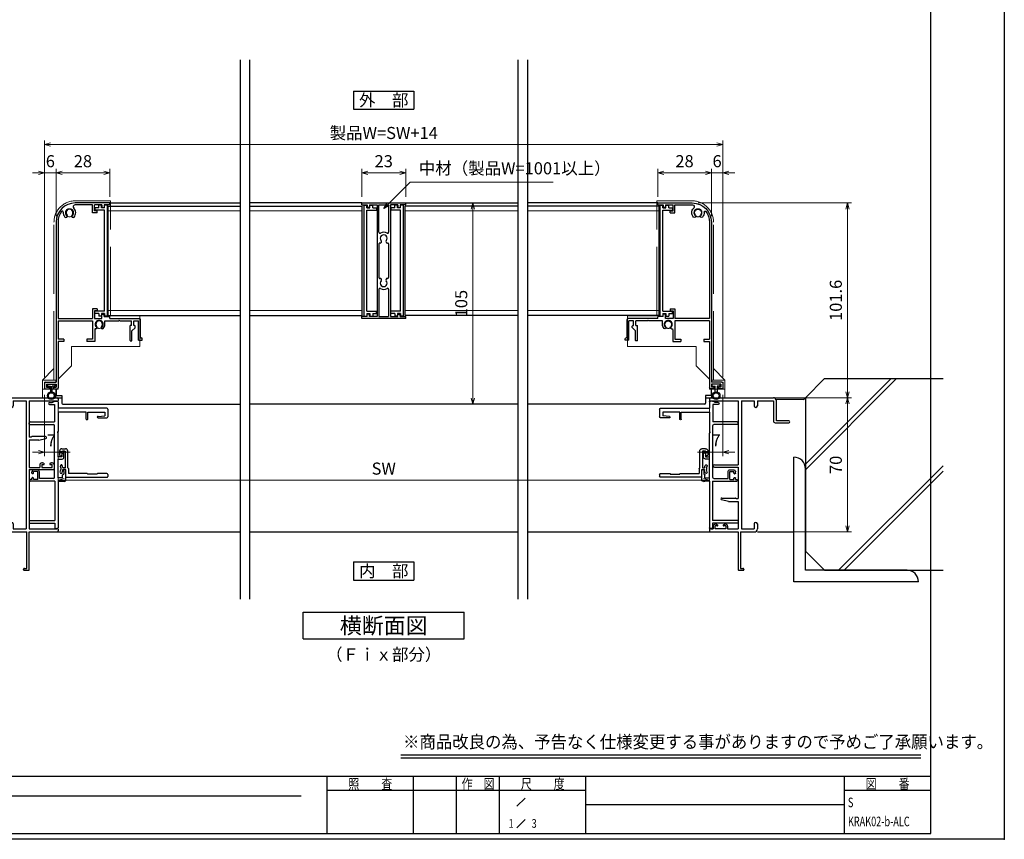
# Model space of a CAD drawing. Units: millimetres. Extents: x -1 to 2498, y 12 to 1807.
# Drawn here: x 1985 to 2498, y 12 to 440 of the extents above; entities that cross this region are included whole.
import ezdxf
from ezdxf.enums import TextEntityAlignment as Align

# ---------------------------------------------------------------- set-up
doc = ezdxf.new("R2010")
doc.units = ezdxf.units.MM
doc.header["$LTSCALE"] = 3
doc.linetypes.add('ACAD_ISO02W100', pattern=[15, 12, -3])
doc.layers.get('0').update_dxf_attribs({"lineweight": 25})
doc.layers.get('Defpoints').update_dxf_attribs({"color": 151, "lineweight": 25})
for name, color, linetype, lineweight in [('0000寸法', 4, 'Continuous', 20), ('003', 2, 'Continuous', 25), ('007', 4, 'ACAD_ISO02W100', 20), ('010', 4, 'Continuous', 20)]:
    doc.layers.add(name, color=color, linetype=linetype, lineweight=lineweight)
for name, color, linetype in [('0000躯体', 253, 'Continuous'), ('_DANMEN', 7, 'Continuous'), ('_TEXT', 51, 'Continuous'), ('_ZUWAKU', 252, 'Continuous')]:
    doc.layers.add(name, color=color, linetype=linetype)
doc.styles.add('AT_VECTOR', font='romans.shx', dxfattribs={"bigfont": 'extfont.shx'})
doc.styles.add('DIM', font='romans.shx', dxfattribs={"width": 0.75, "bigfont": 'extfont.shx'})
doc.styles.add('ST_DESIGN', font='romans.shx', dxfattribs={"width": 0.8, "height": 4, "bigfont": 'extfont2.shx'})
doc.dimstyles.new('DIM', dxfattribs={"dimtxt": 3, "dimasz": 1.5, "dimexe": 1, "dimexo": 1.5, "dimgap": 1, "dimtad": 1, "dimdsep": 46, "dimtxsty": 'DIM', "dimblk": 'OPEN30', "dimcen": 0, "dimclrd": 4, "dimclre": 4, "dimclrt": 7, "dimadec": 0, "dimazin": 0, "dimtfac": 1, "dimtmove": 0, "dimatfit": 3, "dimldrblk": 'OPEN30', "dimfxl": 0, "dimlwd": 20, "dimlwe": 20, "dimarcsym": 0})

# ---------------------------------------------------------------- blocks, each defined once
blk = doc.blocks.new('AJ0187B-6P_S')
at = {"layer": '_DANMEN', "color": 7, "linetype": 'Continuous'}
for p, q in [((-14, 43.35), (-14, 33)), ((-12.35, 45), (20.5, 45)), ((-4, 43.35), (-12.35, 43.35)), ((-12.35, 43.35), (-12.35, 33)), ((-4, 43.35), (-4, 40.82)), ((-2.35, 43.35), (4.35, 43.35)), ((-2.35, 43.35), (-2.35, 40.82)), ((4.35, 43.35), (4.35, -23.35)), ((6, 43.35), (20.3, 43.35)), ((6, 43.35), (6, 24.4)), ((20.56, 43.2), (20.7, 43.2)), ((21, 44.5), (21, 43.5)), ((-14, 33), (-20.5, 33)), ((-13.35, 32), (-20.5, 32)), ((7, 24.4), (6, 24.4)), ((11, 22.9), (6, 22.9)), ((6, 22.9), (6, 8.7)), ((7.21, 24.61), (7, 24.4)), ((14.55, 24.7), (7.42, 24.7)), ((11, 22.9), (14.66, 23.81)), ((12.5, 11), (12.9, 11)), ((13.37, 10.88), (13.69, 10.72)), ((17.13, 10.88), (16.81, 10.72)), ((17.6, 11), (18, 11)), ((6, 8.7), (11.5, 8.7)), ((6, 7.5), (6, -23.35)), ((6, 7.5), (18.5, 7.5)), ((11.5, 10), (11.5, 8.7)), ((12.5, 10.15), (13.55, 10.15)), ((12.5, 10.15), (12.5, 8.65)), ((12.5, 8.65), (18, 8.65)), ((16.95, 10.15), (18, 10.15)), ((18, 8.65), (18, 10.15)), ((19, 10), (19, 8)), ((-4, -20.82), (-4, -23.35)), ((-2.35, -20.82), (-2.35, -23.35)), ((-2.35, -23.35), (4.35, -23.35)), ((-2.35, -25), (4.8, -25)), ((4.8, -44), (4.8, -25)), ((6, -23.35), (20.3, -23.35)), ((6, -25), (20.5, -25)), ((6, -44.7), (6, -25)), ((20.56, -23.2), (20.7, -23.2)), ((21, -23.5), (21, -24.5)), ((3, -44.7), (3, -44.5)), ((3.3, -45), (5.7, -45)), ((3.5, -44), (4.8, -44))]:
    blk.add_line(p, q, dxfattribs=at)
for centre, radius, start, end in [((-12.35, 43.35), 1.65, 90, 180), ((20.56, 43.5), 0.3, 209.9987, 270), ((20.5, 44.5), 0.5, 0, 90), ((20.7, 43.5), 0.3, 270, 0), ((-3.18, 40.82), 0.825, 180, 0), ((-20.5, 32.5), 0.5, 90, 270), ((-13.35, 33), 1, 270, 0), ((7.42, 24.4), 0.3, 90, 135), ((14.55, 24.25), 0.45, 284.0163, 90), ((12.5, 10), 1, 90, 180), ((12.9, 10), 1, 62.2033, 90), ((13.55, 10.45), 0.3, 270, 62.2033), ((16.95, 10.45), 0.3, 117.7967, 270), ((17.6, 10), 1, 90, 117.7967), ((18, 10), 1, 0, 90), ((18.5, 8), 0.5, 270, 0), ((-3.18, -20.82), 0.825, 0, 180), ((-2.35, -23.35), 1.65, 180, 270), ((20.56, -23.5), 0.3, 90, 150.0013), ((20.5, -24.5), 0.5, 270, 0), ((20.7, -23.5), 0.3, 0, 90), ((3.5, -44.5), 0.5, 90, 180), ((3.3, -44.7), 0.3, 180, 270), ((5.7, -44.7), 0.3, 270, 0)]:
    blk.add_arc(centre, radius, start, end, dxfattribs=at)
blk = doc.blocks.new('AJ0188C-CVEO')
at = {"layer": '_DANMEN', "color": 7, "linetype": 'Continuous'}
for p, q in [((-21, 44.5), (-21, 43.5)), ((-20.7, 43.2), (-20.56, 43.2)), ((-20.5, 45), (12.35, 45)), ((-20.3, 43.35), (-6, 43.35)), ((-6, 43.35), (-6, 10)), ((-4.35, 43.35), (-4.35, -23.35)), ((-4.35, 43.35), (2.35, 43.35)), ((2.35, 43.35), (2.35, 40.82)), ((4, 43.35), (12.35, 43.35)), ((4, 43.35), (4, 40.82)), ((12.35, 43.35), (12.35, 33)), ((14, 33), (14, 43.35)), ((13.35, 32), (20.5, 32)), ((20.5, 33), (14, 33)), ((-18.4, 10), (-6, 10)), ((-18.4, 8.8), (-6, 8.8)), ((-6, 8.8), (-6, -7.6)), ((-11, -9.1), (-14.66, -8.19)), ((-14.55, -7.3), (-7.42, -7.3)), ((-11, -9.1), (-6, -9.1)), ((-7.21, -7.39), (-7, -7.6)), ((-7, -7.6), (-6, -7.6)), ((-6, -9.1), (-6, -23.35)), ((-21, -23.5), (-21, -24.5)), ((-20.56, -23.2), (-20.7, -23.2)), ((-20.5, -25), (-6, -25)), ((-20.3, -23.35), (-19, -23.35)), ((-19, -22), (-19, -23.35)), ((-17.6, -21), (-18, -21)), ((-18, -23.35), (-18, -21.85)), ((-16.95, -21.85), (-18, -21.85)), ((-12.5, -23.35), (-18, -23.35)), ((-17.13, -21.12), (-16.81, -21.28)), ((-13.37, -21.12), (-13.69, -21.28)), ((-12.5, -21.85), (-13.55, -21.85)), ((-12.5, -21), (-12.9, -21)), ((-12.5, -21.85), (-12.5, -23.35)), ((-11.5, -22), (-11.5, -23.35)), ((-11.5, -23.35), (-6, -23.35)), ((-6, -25), (-6, -44.7)), ((-4.8, -25), (2.35, -25)), ((-4.8, -25), (-4.8, -44)), ((-4.35, -23.35), (2.35, -23.35)), ((2.35, -20.83), (2.35, -23.35)), ((4, -20.83), (4, -23.35)), ((-5.7, -45), (-3.3, -45)), ((-4.8, -44), (-3.5, -44)), ((-3, -44.5), (-3, -44.7))]:
    blk.add_line(p, q, dxfattribs=at)
for centre, radius, start, end in [((-20.5, 44.5), 0.5, 90, 180), ((-20.7, 43.5), 0.3, 180, 270), ((-20.56, 43.5), 0.3, 270, 330.0013), ((12.35, 43.35), 1.65, 0, 90), ((3.18, 40.82), 0.825, 180, 0), ((13.35, 33), 1, 180, 270), ((20.5, 32.5), 0.5, 270, 90), ((-18.4, 9.4), 0.6, 90, 270), ((-14.55, -7.75), 0.45, 90, 255.9837), ((-7.42, -7.6), 0.3, 45, 90), ((3.18, -20.83), 0.825, 0, 180), ((-20.7, -23.5), 0.3, 90, 180), ((-20.5, -24.5), 0.5, 180, 270), ((-20.56, -23.5), 0.3, 30.002, 90), ((-18, -22), 1, 90, 180), ((-17.6, -22), 1, 62.2033, 90), ((-16.95, -21.55), 0.3, 270, 62.2033), ((-13.55, -21.55), 0.3, 117.7967, 270), ((-12.9, -22), 1, 90, 117.7967), ((-12.5, -22), 1, 0, 90), ((2.35, -23.35), 1.65, 270, 0), ((-5.7, -44.7), 0.3, 180, 270), ((-3.5, -44.5), 0.5, 0, 90), ((-3.3, -44.7), 0.3, 270, 0)]:
    blk.add_arc(centre, radius, start, end, dxfattribs=at)
blk = doc.blocks.new('AJ0489B-79XD')
at = {"layer": '_DANMEN', "color": 7, "linetype": 'Continuous'}
for p, q in [((-12.6, 6.25), (-12.6, 4.25)), ((-11.4, 7.45), (-9.5, 7.45)), ((-11.4, 6.25), (-11.4, 4.05)), ((-11.4, 6.25), (-9.7, 6.25)), ((-9.7, 6.25), (-9.7, -2.45)), ((-8.3, -2.45), (-8.3, 6.25)), ((-12.1, 3.75), (-11.7, 3.75)), ((-12.19, -4.85), (-11.9, -3.35)), ((-11.9, -2.59), (-12.18, -1.59)), ((-11.9, -2.59), (-11.9, -3.35)), ((-10.9, -2.45), (-11.22, -1.31)), ((-11.21, -5.05), (-10.9, -3.45)), ((-9.7, -2.45), (-10.9, -2.45)), ((-9.4, -3.45), (-10.9, -3.45)), ((-9.4, -7.15), (-9.4, -3.45)), ((-8.3, -2.45), (-8.09, -2.66)), ((-8, -2.87), (-8, -5.5)), ((-9.1, -7.45), (12.1, -7.45)), ((1.8, -5.5), (-8, -5.5)), ((7.1, -5.75), (2.1, -5.75)), ((12.1, -5.45), (7.4, -5.45)), ((12.6, -5.95), (12.6, -6.95))]:
    blk.add_line(p, q, dxfattribs=at)
for centre, radius, start, end in [((-11.4, 6.25), 1.2, 90, 180), ((-9.5, 6.25), 1.2, 0, 90), ((-12.1, 4.25), 0.5, 180, 270), ((-11.7, 4.05), 0.3, 270, 0), ((-11.7, -1.45), 0.5, 15.6783, 195.6783), ((-11.7, -4.95), 0.5, 169.0321, 349.0321), ((-8.3, -2.87), 0.3, 0, 45), ((-9.1, -7.15), 0.3, 180, 270), ((1.8, -5.8), 0.3, 9.5941, 90), ((7.4, -5.75), 0.3, 90, 180), ((12.1, -5.95), 0.5, 0, 90), ((12.1, -6.95), 0.5, 270, 0)]:
    blk.add_arc(centre, radius, start, end, dxfattribs=at)
blk = doc.blocks.new('AJ0718-OWWB')
at = {"layer": '_DANMEN', "color": 7, "linetype": 'Continuous'}
for p, q in [((-10, 32.5), (-8.5, 32.5)), ((-10, 31.5), (-7.3, 31.5)), ((-8.5, 32.5), (-7.21, 33.17)), ((-7.3, 31.5), (-7.3, 22.4)), ((-7.08, 33.2), (-5.8, 33.2)), ((-5.5, 32.9), (-5.5, 29.5)), ((20, 29.5), (-5.5, 29.5)), ((-5.5, 27.5), (-5.5, 17.46)), ((9.2, 27.5), (-5.5, 27.5)), ((9.2, 23.9), (9.2, 27.5)), ((10, 27.5), (18.85, 27.5)), ((10, 23.9), (10, 27.5)), ((18.85, 27.5), (18.85, 25.5)), ((20.5, 29), (20.5, 25)), ((-20.5, 21.3), (-20.5, 21.9)), ((-20.2, 21), (-7.8, 21)), ((-20, 22.4), (-7.3, 22.4)), ((15.38, 25.3), (18.85, 25.5)), ((15.4, 24.5), (20, 24.5)), ((-7.3, -6.6), (-7.3, 20.5)), ((-5.5, 4.2), (-5.5, 16.54)), ((-3.5, 6.15), (-3.5, 4.2)), ((-2.4, 4), (-2.4, 6.15)), ((-3.5, 4.2), (-5.5, 4.2)), ((-5.5, -6.85), (-5.5, 3)), ((-5.5, 3), (-3.4, 3)), ((-19.1, -4.3), (-19.1, -3.6)), ((-18.6, -4.6), (-18.8, -4.6)), ((-16.1, -3.5), (-18.3, -3.5)), ((-18.3, -4.3), (-18.3, -3.5)), ((-16.2, -2.6), (-18.1, -2.6)), ((-16.1, -7.6), (-16.1, -3.5)), ((-15.2, -7.1), (-15.2, -3.6)), ((-2.7, -3.22), (-2.7, -3.1)), ((-2.65, -4.85), (-2.5, -4.85)), ((-2.5, -3.5), (-2.5, -4.85)), ((-1.5, -8.2), (-1.5, -3.1)), ((-19.1, -7.6), (-19.85, -7.6)), ((-7.15, -8.5), (-19.85, -8.5)), ((-19.1, -7.6), (-19.1, -6.9)), ((-18.6, -6.6), (-18.8, -6.6)), ((-18.3, -7.6), (-18.3, -6.9)), ((-16.1, -7.6), (-18.3, -7.6)), ((-7.8, -7.1), (-15.2, -7.1)), ((-7.15, -8.5), (-7.15, -29.1)), ((-3.15, -6.85), (-5.5, -6.85)), ((-5.5, -8.5), (-5.5, -32.9)), ((-5.5, -8.5), (-1.8, -8.5)), ((-3.15, -6.85), (-3.15, -5.35)), ((-20.5, -29.4), (-20.5, -30)), ((-20.2, -29.1), (-7.15, -29.1)), ((-20, -30.5), (-7.15, -30.5)), ((-7.15, -30.5), (-7.15, -32.9)), ((-6.85, -33.2), (-5.8, -33.2))]:
    blk.add_line(p, q, dxfattribs=at)
for centre, radius, start, end in [((-10, 32), 0.5, 90, 270), ((-7.08, 32.9), 0.3, 90, 117.4076), ((-5.8, 32.9), 0.3, 0, 90), ((20, 29), 0.5, 0, 90), ((-20, 21.9), 0.5, 90, 180), ((-20.2, 21.3), 0.3, 180, 270), ((-7.8, 20.5), 0.5, 0, 90), ((9.6, 23.9), 0.4, 180, 0), ((15.4, 24.9), 0.4, 93.3067, 270), ((20, 25), 0.5, 270, 0), ((-5.3, 17), 0.5, 113.5782, 246.4218), ((-2.95, 6.15), 0.55, 0, 180), ((-3.4, 4), 1, 270, 0), ((-18.1, -3.6), 1, 90, 180), ((-18.8, -4.3), 0.3, 180, 270), ((-18.6, -4.3), 0.3, 270, 0), ((-16.2, -3.6), 1, 0, 90), ((-2.65, -5.35), 0.5, 90, 180), ((-2.1, -3.1), 0.6, 0, 180), ((-2.4, -3.22), 0.3, 180, 250.5288), ((-19.85, -8.05), 0.45, 90, 270), ((-18.8, -6.9), 0.3, 90, 180), ((-18.6, -6.9), 0.3, 0, 90), ((-7.8, -6.6), 0.5, 270, 0), ((-1.8, -8.2), 0.3, 270, 0), ((-20.2, -29.4), 0.3, 90, 180), ((-20, -30), 0.5, 180, 270), ((-6.85, -32.9), 0.3, 180, 270), ((-5.8, -32.9), 0.3, 270, 0)]:
    blk.add_arc(centre, radius, start, end, dxfattribs=at)
blk = doc.blocks.new('J7632')
at = {"layer": '003'}
for p, q in [((578.48, 634.45), (601.48, 634.45)), ((578.48, 633.45), (578.48, 634.45)), ((578.48, 633.45), (581.38, 633.45)), ((581.38, 633.45), (581.38, 632.15)), ((582.58, 632.15), (581.38, 632.15)), ((582.58, 633.45), (586.48, 633.45)), ((582.58, 633.45), (582.58, 632.15)), ((586.48, 633.45), (586.48, 575.15)), ((587.48, 633.45), (592.48, 633.45)), ((587.48, 619.17), (587.48, 633.45)), ((592.48, 633.45), (592.48, 619.17)), ((597.38, 633.45), (593.48, 633.45)), ((597.38, 633.45), (593.48, 633.45)), ((593.48, 633.45), (593.48, 575.15)), ((597.38, 633.45), (597.38, 632.15)), ((597.38, 632.15), (598.58, 632.15)), ((601.48, 633.45), (598.58, 633.45)), ((598.58, 633.45), (598.58, 632.15)), ((601.48, 633.45), (601.48, 634.45)), ((587.48, 613.05), (587.48, 595.55)), ((592.48, 613.05), (592.48, 595.55)), ((587.48, 589.43), (587.48, 575.15)), ((592.48, 589.43), (592.48, 575.15)), ((581.38, 575.15), (581.38, 576.45)), ((582.58, 576.45), (581.38, 576.45)), ((582.58, 575.15), (582.58, 576.45)), ((597.38, 575.15), (597.38, 576.45)), ((597.38, 576.45), (598.58, 576.45)), ((598.58, 575.15), (598.58, 576.45)), ((581.38, 575.15), (578.48, 575.15)), ((578.48, 574.15), (578.48, 575.15)), ((601.48, 574.15), (578.48, 574.15)), ((586.48, 575.15), (582.58, 575.15)), ((587.48, 575.15), (592.48, 575.15)), ((593.48, 575.15), (597.38, 575.15)), ((593.48, 575.15), (597.38, 575.15)), ((598.58, 575.15), (601.48, 575.15)), ((601.48, 574.15), (601.48, 575.15))]:
    blk.add_line(p, q, dxfattribs=at)
for centre, radius, start, end in [((587.98, 619.17), 0.5, 180, 302.231), ((589.98, 616), 1.8, 316.5083, 223.4917), ((589.98, 616), 3.25, 57.769, 122.231), ((591.98, 619.17), 0.5, 237.769, 0), ((587.98, 613.05), 0.5, 82.1091, 180), ((588.15, 614.26), 0.725, 262.1091, 43.4917), ((591.81, 614.26), 0.725, 136.5083, 277.8909), ((591.98, 613.05), 0.5, 0, 97.8909), ((587.98, 595.55), 0.5, 180, 277.8909), ((588.15, 594.34), 0.725, 316.5083, 97.8909), ((589.98, 592.6), 1.8, 136.5083, 43.4917), ((591.81, 594.34), 0.725, 82.1091, 223.4917), ((591.98, 595.55), 0.5, 262.1091, 0), ((587.98, 589.43), 0.5, 57.769, 180), ((589.98, 592.6), 3.25, 237.769, 302.231), ((591.98, 589.43), 0.5, 0, 122.231)]:
    blk.add_arc(centre, radius, start, end, dxfattribs=at)
blk = doc.blocks.new('J7633')
at = {"layer": '003'}
for p, q in [((733.25, 569.74), (733.25, 627.64)), ((733.25, 627.64), (734.75, 627.64)), ((734.75, 626.24), (734.75, 627.64)), ((736.25, 626.24), (736.25, 627.64)), ((736.25, 627.64), (737.75, 627.64)), ((737.75, 626.24), (737.75, 627.64)), ((734.75, 626.24), (736.25, 626.24)), ((734.75, 572.34), (734.75, 625.04)), ((734.75, 625.04), (739.75, 625.04)), ((737.75, 626.24), (739.75, 626.24)), ((739.75, 626.24), (739.75, 625.04)), ((734.75, 572.34), (739.75, 572.34)), ((734.75, 571.14), (734.75, 569.74)), ((734.75, 571.14), (736.25, 571.14)), ((736.25, 571.14), (736.25, 569.74)), ((737.75, 571.14), (739.75, 571.14)), ((737.75, 571.14), (737.75, 569.74)), ((739.75, 571.14), (739.75, 572.34)), ((733.25, 569.74), (734.75, 569.74)), ((736.25, 569.74), (737.75, 569.74))]:
    blk.add_line(p, q, dxfattribs=at)
blk = doc.blocks.new('ＡＳＤＦＡＳＦＤ')
at = {"layer": '007'}
for p, q in [((616.93, 794.77), (635.33, 794.77)), ((616.93, 734.77), (616.93, 794.77)), ((646.43, 701.27), (646.43, 783.67)), ((601.63, 718.77), (601.63, 734.77)), ((601.63, 734.77), (616.93, 734.77)), ((637.33, 718.77), (601.63, 718.77)), ((637.33, 708.77), (637.33, 718.77)), ((646.43, 715.67), (646.43, 701.27)), ((637.33, 708.77), (644.33, 701.77)), ((652.43, 701.27), (646.43, 707.27)), ((644.33, 701.77), (644.33, 696.57)), ((645.43, 701.27), (652.43, 701.27)), ((645.43, 700.27), (645.43, 701.27)), ((645.43, 700.27), (651.43, 700.27)), ((651.43, 700.27), (651.43, 696.57)), ((652.43, 701.27), (652.43, 692.07)), ((652.43, 696.57), (644.33, 696.57)), ((645.43, 696.57), (645.43, 692.07)), ((645.43, 692.07), (652.43, 692.07))]:
    blk.add_line(p, q, dxfattribs=at)
for centre in [(638.33, 788.57), (622.83, 730.37)]:
    blk.add_circle(centre, 2.1, dxfattribs=at)
blk.add_arc((635.33, 783.67), 11.1, 0, 90, dxfattribs=at)
blk = doc.blocks.new('_Open30')
at = {"color": 0, "linetype": 'ByBlock', "lineweight": -2}
for p, q in [((-1, 0.27), (0, 0)), ((0, 0), (-1, -0.27)), ((0, 0), (-1, 0))]:
    blk.add_line(p, q, dxfattribs=at)
blk = doc.blocks.new('*D198')
at = {"color": 4, "lineweight": 20, "ltscale": 0.2}
for p, q in [((2317.51, 347.06), (2317.51, 361.74)), ((2345.51, 337.06), (2345.51, 361.74)), ((2320.66, 359.64), (2342.36, 359.64))]:
    blk.add_line(p, q, dxfattribs=at)
at = {"layer": 'Defpoints', "color": 0, "ltscale": 0.2}
for p in [(2345.51, 359.64), (2317.51, 343.91), (2345.51, 333.91)]:
    blk.add_point(p, dxfattribs=at)
at = {"color": 4, "lineweight": 20, "ltscale": 0.2, "xscale": 3.15, "yscale": 3.15, "zscale": 3.15, "rotation": 180}
blk.add_blockref('_Open30', (2317.51, 359.64), dxfattribs=at)
at = {"color": 4, "lineweight": 20, "ltscale": 0.2, "xscale": 3.15, "yscale": 3.15, "zscale": 3.15}
blk.add_blockref('_Open30', (2345.51, 359.64), dxfattribs=at)
at = {"color": 7, "ltscale": 0.2, "insert": (2331.51, 364.89), "char_height": 6.3, "attachment_point": 5, "style": 'DIM'}
blk.add_mtext('28', dxfattribs=at)
blk = doc.blocks.new('*D199')
at = {"color": 4, "lineweight": 20, "ltscale": 0.2}
for p, q in [((1997.51, 253.06), (1997.51, 376.44)), ((2351.51, 253.06), (2351.51, 376.44)), ((2348.36, 374.34), (2000.66, 374.34))]:
    blk.add_line(p, q, dxfattribs=at)
at = {"layer": 'Defpoints', "color": 0, "ltscale": 0.2}
for p in [(1997.51, 374.34), (1997.51, 249.91), (2351.51, 249.91)]:
    blk.add_point(p, dxfattribs=at)
at = {"color": 4, "lineweight": 20, "ltscale": 0.2, "xscale": 3.15, "yscale": 3.15, "zscale": 3.15, "rotation": 180}
blk.add_blockref('_Open30', (1997.51, 374.34), dxfattribs=at)
at = {"color": 4, "lineweight": 20, "ltscale": 0.2, "xscale": 3.15, "yscale": 3.15, "zscale": 3.15}
blk.add_blockref('_Open30', (2351.51, 374.34), dxfattribs=at)
at = {"color": 7, "ltscale": 0.2, "insert": (2174.51, 379.59), "char_height": 6.3, "attachment_point": 5, "style": 'DIM'}
blk.add_mtext('製品W=SW+14', dxfattribs=at)
blk = doc.blocks.new('*D200')
at = {"color": 4, "lineweight": 20, "ltscale": 0.2}
for p, q in [((2003.51, 337.06), (2003.51, 361.74)), ((2031.51, 347.06), (2031.51, 361.74)), ((2028.36, 359.64), (2006.66, 359.64))]:
    blk.add_line(p, q, dxfattribs=at)
at = {"layer": 'Defpoints', "color": 0, "ltscale": 0.2}
for p in [(2003.51, 359.64), (2031.51, 343.91), (2003.51, 333.91)]:
    blk.add_point(p, dxfattribs=at)
at = {"color": 4, "lineweight": 20, "ltscale": 0.2, "xscale": 3.15, "yscale": 3.15, "zscale": 3.15, "rotation": 180}
blk.add_blockref('_Open30', (2003.51, 359.64), dxfattribs=at)
at = {"color": 4, "lineweight": 20, "ltscale": 0.2, "xscale": 3.15, "yscale": 3.15, "zscale": 3.15}
blk.add_blockref('_Open30', (2031.51, 359.64), dxfattribs=at)
at = {"color": 7, "ltscale": 0.2, "insert": (2017.51, 364.89), "char_height": 6.3, "attachment_point": 5, "style": 'DIM'}
blk.add_mtext('28', dxfattribs=at)
blk = doc.blocks.new('*D201')
at = {"color": 4, "lineweight": 20, "ltscale": 0.2}
for p, q in [((2163.01, 347.06), (2163.01, 361.74)), ((2186.01, 347.06), (2186.01, 361.74)), ((2166.16, 359.64), (2182.86, 359.64))]:
    blk.add_line(p, q, dxfattribs=at)
at = {"layer": 'Defpoints', "color": 0, "ltscale": 0.2}
for p in [(2186.01, 359.64), (2163.01, 343.91), (2186.01, 343.91)]:
    blk.add_point(p, dxfattribs=at)
at = {"color": 4, "lineweight": 20, "ltscale": 0.2, "xscale": 3.15, "yscale": 3.15, "zscale": 3.15, "rotation": 180}
blk.add_blockref('_Open30', (2163.01, 359.64), dxfattribs=at)
at = {"color": 4, "lineweight": 20, "ltscale": 0.2, "xscale": 3.15, "yscale": 3.15, "zscale": 3.15}
blk.add_blockref('_Open30', (2186.01, 359.64), dxfattribs=at)
at = {"color": 7, "ltscale": 0.2, "insert": (2174.51, 364.89), "char_height": 6.3, "attachment_point": 5, "style": 'DIM'}
blk.add_mtext('23', dxfattribs=at)
blk = doc.blocks.new('*D202')
at = {"color": 4, "lineweight": 20, "ltscale": 0.2}
for p, q in [((1997.51, 253.06), (1997.51, 361.74)), ((2003.51, 337.06), (2003.51, 361.74)), ((1994.36, 359.64), (1991.21, 359.64)), ((2003.51, 359.64), (1997.51, 359.64)), ((2006.66, 359.64), (2009.81, 359.64))]:
    blk.add_line(p, q, dxfattribs=at)
at = {"layer": 'Defpoints', "color": 0, "ltscale": 0.2}
for p in [(1997.51, 359.64), (2003.51, 333.91), (1997.51, 249.91)]:
    blk.add_point(p, dxfattribs=at)
at = {"color": 4, "lineweight": 20, "ltscale": 0.2, "xscale": 3.15, "yscale": 3.15, "zscale": 3.15}
blk.add_blockref('_Open30', (1997.51, 359.64), dxfattribs=at)
at = {"color": 4, "lineweight": 20, "ltscale": 0.2, "xscale": 3.15, "yscale": 3.15, "zscale": 3.15, "rotation": 180}
blk.add_blockref('_Open30', (2003.51, 359.64), dxfattribs=at)
at = {"color": 7, "ltscale": 0.2, "insert": (2000.51, 364.89), "char_height": 6.3, "attachment_point": 5, "style": 'DIM'}
blk.add_mtext('6', dxfattribs=at)
blk = doc.blocks.new('*D203')
at = {"color": 4, "lineweight": 20, "ltscale": 0.2}
for p, q in [((2345.51, 337.06), (2345.51, 361.74)), ((2351.51, 253.06), (2351.51, 361.74)), ((2342.36, 359.64), (2339.21, 359.64)), ((2345.51, 359.64), (2351.51, 359.64)), ((2354.66, 359.64), (2357.81, 359.64))]:
    blk.add_line(p, q, dxfattribs=at)
at = {"layer": 'Defpoints', "color": 0, "ltscale": 0.2}
for p in [(2351.51, 359.64), (2345.51, 333.91), (2351.51, 249.91)]:
    blk.add_point(p, dxfattribs=at)
at = {"color": 4, "lineweight": 20, "ltscale": 0.2, "xscale": 3.15, "yscale": 3.15, "zscale": 3.15}
blk.add_blockref('_Open30', (2345.51, 359.64), dxfattribs=at)
at = {"color": 4, "lineweight": 20, "ltscale": 0.2, "xscale": 3.15, "yscale": 3.15, "zscale": 3.15, "rotation": 180}
blk.add_blockref('_Open30', (2351.51, 359.64), dxfattribs=at)
at = {"color": 7, "ltscale": 0.2, "insert": (2348.51, 364.89), "char_height": 6.3, "attachment_point": 5, "style": 'DIM'}
blk.add_mtext('6', dxfattribs=at)
blk = doc.blocks.new('*D157')
at = {"color": 4, "lineweight": 20, "ltscale": 0.2}
for p, q in [((2338.66, 343.91), (2418.63, 343.91)), ((2416.53, 340.76), (2416.53, 245.46)), ((2372.66, 242.31), (2418.63, 242.31))]:
    blk.add_line(p, q, dxfattribs=at)
at = {"layer": 'Defpoints', "color": 0, "ltscale": 0.2}
for p in [(2335.51, 343.91), (2369.51, 242.31), (2416.53, 242.31)]:
    blk.add_point(p, dxfattribs=at)
at = {"color": 4, "lineweight": 20, "ltscale": 0.2, "xscale": 3.15, "yscale": 3.15, "zscale": 3.15}
for p, rotation in [((2416.53, 343.91), 90), ((2416.53, 242.31), 270)]:
    blk.add_blockref('_Open30', p, dxfattribs=dict(at, rotation=rotation))
at = {"color": 7, "ltscale": 0.2, "insert": (2411.28, 293.11), "char_height": 6.3, "attachment_point": 5, "rotation": 90, "style": 'DIM'}
blk.add_mtext('101.6', dxfattribs=at)
blk = doc.blocks.new('*D158')
at = {"color": 4, "lineweight": 20, "ltscale": 0.2}
for p, q in [((2229.95, 343.91), (2218.93, 343.91)), ((2221.03, 340.76), (2221.03, 242.06)), ((2224.95, 238.91), (2218.93, 238.91))]:
    blk.add_line(p, q, dxfattribs=at)
at = {"layer": 'Defpoints', "color": 0, "ltscale": 0.2}
for p in [(2233.1, 343.91), (2221.03, 238.91), (2228.1, 238.91)]:
    blk.add_point(p, dxfattribs=at)
at = {"color": 4, "lineweight": 20, "ltscale": 0.2, "xscale": 3.15, "yscale": 3.15, "zscale": 3.15}
for p, rotation in [((2221.03, 343.91), 90), ((2221.03, 238.91), 270)]:
    blk.add_blockref('_Open30', p, dxfattribs=dict(at, rotation=rotation))
at = {"color": 7, "ltscale": 0.2, "insert": (2215.78, 291.41), "char_height": 6.3, "attachment_point": 5, "rotation": 90, "style": 'DIM'}
blk.add_mtext('105', dxfattribs=at)
blk = doc.blocks.new('fgh')
at = {"layer": '003'}
for p, q in [((232.63, -130.74), (232.63, -72.84)), ((232.63, -72.84), (234.13, -72.84)), ((234.13, -74.24), (234.13, -72.84)), ((234.13, -74.24), (235.63, -74.24)), ((234.13, -128.14), (234.13, -75.44)), ((234.13, -75.44), (239.13, -75.44)), ((235.63, -74.24), (235.63, -72.84)), ((235.63, -72.84), (237.13, -72.84)), ((237.13, -74.24), (237.13, -72.84)), ((237.13, -74.24), (239.13, -74.24)), ((239.13, -74.24), (239.13, -75.44)), ((234.13, -128.14), (239.13, -128.14)), ((239.13, -129.34), (239.13, -128.14)), ((232.63, -130.74), (234.13, -130.74)), ((234.13, -129.34), (234.13, -130.74)), ((234.13, -129.34), (235.63, -129.34)), ((235.63, -129.34), (235.63, -130.74)), ((235.63, -130.74), (237.13, -130.74)), ((237.13, -129.34), (239.13, -129.34)), ((237.13, -129.34), (237.13, -130.74))]:
    blk.add_line(p, q, dxfattribs=at)
blk = doc.blocks.new('ASDFGFG')
at = {"layer": '003'}
for p, q in [((330.44, -440.15), (321.35, -440.15)), ((339.44, -439.15), (321.44, -439.15)), ((330.44, -444.3), (330.44, -440.15)), ((335.34, -440.15), (331.44, -440.15)), ((331.44, -443.3), (331.44, -440.15)), ((335.34, -440.15), (335.34, -441.45)), ((335.34, -441.45), (336.54, -441.45)), ((336.54, -440.15), (336.54, -441.45)), ((339.44, -440.15), (336.54, -440.15)), ((339.44, -440.15), (339.44, -439.15)), ((332.94, -444.3), (330.44, -444.3)), ((332.94, -443.3), (331.44, -443.3)), ((332.94, -444.3), (332.94, -443.3)), ((311.44, -449.15), (311.44, -532.65)), ((312.44, -449.15), (312.44, -499.45)), ((332.94, -494.4), (330.44, -494.4)), ((330.44, -494.4), (330.44, -499.45)), ((332.94, -495.4), (331.44, -495.4)), ((331.44, -495.4), (331.44, -499.45)), ((332.94, -494.4), (332.94, -495.4)), ((335.34, -497.15), (336.54, -497.15)), ((335.34, -499.45), (335.34, -497.15)), ((336.54, -498.45), (336.54, -497.15)), ((336.54, -498.45), (339.44, -498.45)), ((339.44, -499.45), (339.44, -498.45)), ((312.44, -499.45), (330.44, -499.45)), ((312.44, -500.65), (312.44, -510.15)), ((312.44, -500.65), (330.44, -500.65)), ((330.44, -500.65), (330.44, -510.15)), ((331.44, -499.45), (335.34, -499.45)), ((336.94, -500.65), (344.14, -500.65)), ((336.94, -502.45), (336.94, -500.65)), ((339.44, -499.45), (354.94, -499.45)), ((344.44, -500.35), (344.14, -500.65)), ((344.44, -500.35), (344.74, -500.65)), ((344.74, -500.65), (350.84, -500.65)), ((350.84, -503.15), (350.04, -503.15)), ((350.04, -510.85), (350.04, -503.15)), ((350.84, -503.15), (350.84, -500.65)), ((352.04, -500.65), (354.44, -500.65)), ((352.04, -503.15), (352.04, -500.65)), ((354.44, -510.65), (354.44, -500.65)), ((355.44, -509.45), (355.44, -499.95)), ((331.64, -505.25), (331.64, -511.35)), ((352.65, -504.24), (351.04, -505.85)), ((351.04, -510.85), (351.04, -505.85)), ((315.44, -510.15), (312.44, -510.15)), ((315.44, -511.35), (312.44, -511.35)), ((312.44, -511.35), (312.44, -535.65)), ((315.44, -510.15), (315.44, -511.35)), ((327.44, -510.15), (327.44, -511.35)), ((330.44, -510.15), (327.44, -510.15)), ((331.64, -511.35), (327.44, -511.35)), ((350.34, -511.15), (350.74, -511.15)), ((354.44, -510.65), (356.44, -510.65)), ((355.44, -509.45), (355.94, -509.45)), ((356.44, -510.65), (356.44, -509.95)), ((305.44, -533.15), (305.44, -536.15)), ((305.94, -532.65), (311.44, -532.65)), ((306.44, -533.65), (311.44, -533.65)), ((306.44, -533.65), (306.44, -535.15)), ((311.44, -533.65), (311.44, -535.15)), ((305.44, -536.15), (307.79, -536.15)), ((306.44, -535.15), (307.79, -535.15)), ((307.79, -535.15), (307.79, -536.15)), ((310.09, -535.15), (311.44, -535.15)), ((310.09, -535.15), (310.09, -536.15)), ((310.09, -536.15), (311.94, -536.15))]:
    blk.add_line(p, q, dxfattribs=at)
at = {"layer": '003', "linetype": 'Continuous'}
for p, q in [((352.44, -503.15), (352.04, -503.15)), ((352.74, -504.03), (352.74, -503.45))]:
    blk.add_line(p, q, dxfattribs=at)
at = {"layer": '003'}
for centre, radius, start, end in [((321.44, -449.15), 10, 90, 180), ((321.35, -441.15), 1, 90, 226.8371), ((318.44, -444.25), 3.25, 316.5083, 46.8371), ((321.44, -449.15), 9, 142.4564, 180), ((314.7, -443.97), 0.5, 355.724, 142.4564), ((318.44, -444.25), 3.25, 175.724, 223.4917), ((316.61, -445.99), 0.725, 223.4917, 43.4917), ((318.44, -444.25), 1.8, 316.5083, 223.4917), ((320.27, -445.99), 0.725, 136.5083, 316.5083), ((333.94, -502.45), 1.75, 315.1217, 224.8783), ((333.94, -502.45), 3, 315.1217, 0), ((354.94, -499.95), 0.5, 0, 90), ((332.14, -505.25), 0.5, 84.0275, 180), ((332.26, -504.13), 0.625, 264.0275, 44.8783), ((335.63, -504.13), 0.625, 135.1217, 315.1217), ((352.44, -504.03), 0.3, 315, 0), ((350.34, -510.85), 0.3, 180, 270), ((350.74, -510.85), 0.3, 270, 0), ((355.94, -509.95), 0.5, 0, 90), ((305.94, -533.15), 0.5, 90, 180), ((311.94, -535.65), 0.5, 270, 0)]:
    blk.add_arc(centre, radius, start, end, dxfattribs=at)
at = {"layer": '003', "linetype": 'Continuous'}
blk.add_arc((352.44, -503.45), 0.3, 0, 90, dxfattribs=at)
blk = doc.blocks.new('*D159')
at = {"layer": '0000寸法', "color": 4, "lineweight": 20, "ltscale": 0.5}
for p, q in [((2372.66, 242.31), (2418.63, 242.31)), ((2416.53, 239.16), (2416.53, 175.46)), ((2371.01, 172.31), (2418.63, 172.31))]:
    blk.add_line(p, q, dxfattribs=at)
at = {"layer": 'Defpoints', "color": 0, "ltscale": 0.5}
for p in [(2369.51, 242.31), (2367.86, 172.31), (2416.53, 172.31)]:
    blk.add_point(p, dxfattribs=at)
at = {"layer": '0000寸法', "color": 4, "lineweight": 20, "ltscale": 0.5, "xscale": 3.15, "yscale": 3.15, "zscale": 3.15}
for p, rotation in [((2416.53, 242.31), 90), ((2416.53, 172.31), 270)]:
    blk.add_blockref('_Open30', p, dxfattribs=dict(at, rotation=rotation))
at = {"layer": '0000寸法', "color": 7, "ltscale": 0.5, "insert": (2411.28, 207.31), "char_height": 6.3, "attachment_point": 5, "rotation": 90, "style": 'DIM'}
blk.add_mtext('70', dxfattribs=at)
blk = doc.blocks.new('*D160')
at = {"color": 4, "lineweight": 20, "ltscale": 0.2}
for p, q in [((2351.51, 243.76), (2351.51, 211.88)), ((2344.51, 237.66), (2344.51, 211.88)), ((2341.36, 213.98), (2338.21, 213.98)), ((2351.51, 213.98), (2344.51, 213.98)), ((2354.66, 213.98), (2357.81, 213.98))]:
    blk.add_line(p, q, dxfattribs=at)
at = {"layer": 'Defpoints', "color": 0, "ltscale": 0.2}
for p in [(2351.51, 246.91), (2344.51, 240.81), (2344.51, 213.98)]:
    blk.add_point(p, dxfattribs=at)
at = {"color": 4, "lineweight": 20, "ltscale": 0.2, "xscale": 3.15, "yscale": 3.15, "zscale": 3.15}
blk.add_blockref('_Open30', (2344.51, 213.98), dxfattribs=at)
at = {"color": 4, "lineweight": 20, "ltscale": 0.2, "xscale": 3.15, "yscale": 3.15, "zscale": 3.15, "rotation": 180}
blk.add_blockref('_Open30', (2351.51, 213.98), dxfattribs=at)
at = {"color": 7, "ltscale": 0.2, "insert": (2348.01, 219.23), "char_height": 6.3, "attachment_point": 5, "style": 'DIM'}
blk.add_mtext('7', dxfattribs=at)
blk = doc.blocks.new('*D161')
at = {"color": 4, "lineweight": 20, "ltscale": 0.2}
for p, q in [((2004.51, 237.66), (2004.51, 197.18)), ((2344.51, 237.66), (2344.51, 197.18)), ((2341.36, 199.28), (2007.66, 199.28))]:
    blk.add_line(p, q, dxfattribs=at)
at = {"layer": 'Defpoints', "color": 0, "ltscale": 0.2}
for p in [(2004.51, 240.81), (2344.51, 240.81), (2004.51, 199.28)]:
    blk.add_point(p, dxfattribs=at)
at = {"color": 4, "lineweight": 20, "ltscale": 0.2, "xscale": 3.15, "yscale": 3.15, "zscale": 3.15, "rotation": 180}
blk.add_blockref('_Open30', (2004.51, 199.28), dxfattribs=at)
at = {"color": 4, "lineweight": 20, "ltscale": 0.2, "xscale": 3.15, "yscale": 3.15, "zscale": 3.15}
blk.add_blockref('_Open30', (2344.51, 199.28), dxfattribs=at)
at = {"color": 7, "ltscale": 0.2, "insert": (2174.51, 204.53), "char_height": 6.3, "attachment_point": 5, "style": 'DIM'}
blk.add_mtext('SW', dxfattribs=at)
blk = doc.blocks.new('*D162')
at = {"color": 4, "lineweight": 20, "ltscale": 0.2}
for p, q in [((1997.51, 243.76), (1997.51, 211.88)), ((2004.51, 237.66), (2004.51, 211.88)), ((1994.36, 213.98), (1991.21, 213.98)), ((1997.51, 213.98), (2004.51, 213.98)), ((2007.66, 213.98), (2010.81, 213.98))]:
    blk.add_line(p, q, dxfattribs=at)
at = {"layer": 'Defpoints', "color": 0, "ltscale": 0.2}
for p in [(1997.51, 246.91), (2004.51, 240.81), (2004.51, 213.98)]:
    blk.add_point(p, dxfattribs=at)
at = {"color": 4, "lineweight": 20, "ltscale": 0.2, "xscale": 3.15, "yscale": 3.15, "zscale": 3.15}
blk.add_blockref('_Open30', (1997.51, 213.98), dxfattribs=at)
at = {"color": 4, "lineweight": 20, "ltscale": 0.2, "xscale": 3.15, "yscale": 3.15, "zscale": 3.15, "rotation": 180}
blk.add_blockref('_Open30', (2004.51, 213.98), dxfattribs=at)
at = {"color": 7, "ltscale": 0.2, "insert": (2001.01, 219.23), "char_height": 6.3, "attachment_point": 5, "style": 'DIM'}
blk.add_mtext('7', dxfattribs=at)

msp = doc.modelspace()

# ---------------------------------------------------------------- linework, layer by layer
at = {"ltscale": 0.5}
for p, q in [((2004.511, 242.312), (2006.511, 242.312)), ((2342.511, 242.312), (2344.511, 242.312)), ((2004.511, 172.312), (2099.511, 172.312)), ((2104.511, 172.312), (2244.511, 172.312)), ((2249.511, 172.312), (2344.511, 172.312))]:
    msp.add_line(p, q, dxfattribs=at)
msp.add_point((2498.4, 12))
at = {"layer": '0000躯体'}
for p, q in [((2404.627, 252.312), (2394.627, 242.312)), ((2442.178, 252.312), (2394.627, 204.761)), ((2439.358, 252.312), (2394.627, 207.581)), ((2404.627, 252.312), (2466.489, 252.312)), ((2393.627, 241.312), (2394.627, 242.312)), ((2394.627, 242.312), (2394.627, 162.312)), ((2393.627, 241.312), (2379.377, 241.312)), ((2388.627, 146.312), (2388.627, 211.312)), ((2466.489, 206.878), (2411.923, 152.312)), ((2394.627, 152.312), (2394.627, 205.312)), ((2466.489, 204.058), (2414.743, 152.312)), ((2369.511, 172.312), (2388.627, 172.312)), ((2404.627, 152.312), (2394.627, 162.312)), ((2447.627, 152.312), (2394.627, 152.312)), ((2404.627, 152.312), (2466.489, 152.312)), ((2453.627, 146.312), (2388.627, 146.312))]:
    msp.add_line(p, q, dxfattribs=at)
for centre in [(2388.627, 205.312), (2447.627, 146.312)]:
    msp.add_arc(centre, 6, 0, 90, dxfattribs=at)
at = {"layer": '003'}
for p, q in [((2158.761, 402.26), (2190.261, 402.26)), ((2158.761, 402.26), (2158.761, 392.81)), ((2190.261, 402.26), (2190.261, 392.81)), ((2158.761, 392.81), (2190.261, 392.81)), ((2030.761, 342.262), (2099.511, 342.262)), ((2030.761, 285.262), (2030.761, 342.262)), ((2031.511, 343.912), (2099.511, 343.912)), ((2163.011, 343.912), (2104.511, 343.912)), ((2104.511, 342.262), (2163.261, 342.262)), ((2163.261, 285.262), (2163.261, 342.262)), ((2185.761, 285.262), (2185.761, 342.262)), ((2244.511, 342.262), (2185.761, 342.262)), ((2186.011, 343.912), (2244.511, 343.912)), ((2317.511, 343.912), (2249.511, 343.912)), ((2318.261, 342.262), (2249.511, 342.262)), ((2318.261, 285.262), (2318.261, 342.262)), ((2030.761, 285.262), (2099.511, 285.262)), ((2104.511, 285.262), (2163.261, 285.262)), ((2244.511, 285.262), (2185.761, 285.262)), ((2318.261, 285.262), (2249.511, 285.262)), ((1999.011, 249.412), (1999.011, 248.412)), ((1999.011, 248.412), (2000.511, 248.412)), ((2000.511, 248.412), (2000.511, 245.348)), ((2001.511, 245.348), (2001.511, 248.412)), ((2003.011, 248.412), (2001.511, 248.412)), ((2003.011, 248.412), (2003.011, 249.412)), ((2003.511, 246.912), (2003.511, 243.412)), ((2346.011, 248.412), (2346.011, 249.412)), ((2346.011, 248.412), (2347.511, 248.412)), ((2347.511, 245.348), (2347.511, 248.412)), ((2350.011, 248.412), (2348.511, 248.412)), ((2348.511, 248.412), (2348.511, 245.348)), ((2350.011, 249.412), (2350.011, 248.412)), ((2003.511, 243.412), (2006.511, 243.412)), ((2006.511, 243.412), (2006.511, 239.412)), ((2342.511, 243.412), (2342.511, 239.412)), ((2345.511, 243.412), (2342.511, 243.412)), ((2007.011, 238.912), (2099.511, 238.912)), ((2244.511, 238.912), (2104.511, 238.912)), ((2342.011, 238.912), (2249.511, 238.912)), ((2158.761, 156.665), (2158.761, 147.215)), ((2158.761, 156.665), (2190.261, 156.665)), ((2190.261, 156.665), (2190.261, 147.215)), ((2158.761, 147.215), (2190.261, 147.215)), ((2132.511, 130.475), (2216.511, 130.475)), ((2132.511, 116.475), (2132.511, 130.475)), ((2216.511, 116.475), (2216.511, 130.475)), ((2132.511, 116.475), (2216.511, 116.475))]:
    msp.add_line(p, q, dxfattribs=at)
at = {"layer": '003', "ltscale": 0.2}
for p, q in [((2345.511, 243.412), (2345.511, 246.912)), ((2183.366, 56.032), (2454.772, 56.032)), ((2183.366, 54.532), (2454.772, 54.532))]:
    msp.add_line(p, q, dxfattribs=at)
at = {"layer": '003'}
for centre, radius in [((2001.011, 243.412), 2), ((2001.011, 243.412), 1.5), ((2348.011, 243.412), 2), ((2348.011, 243.412), 1.5)]:
    msp.add_circle(centre, radius, dxfattribs=at)
for centre, start, end in [((2007.011, 239.412), 180, 270), ((2342.011, 239.412), 270, 0)]:
    msp.add_arc(centre, 0.5, start, end, dxfattribs=at)
at = {"layer": '007'}
for p, q in [((2004.511, 259.012), (2004.511, 246.812)), ((2344.511, 259.012), (2344.511, 246.812))]:
    msp.add_line(p, q, dxfattribs=at)
at = {"layer": '010'}
for p, q in [((2030.761, 339.762), (2099.511, 339.762)), ((2104.511, 339.762), (2163.261, 339.762)), ((2244.511, 339.762), (2185.761, 339.762)), ((2318.261, 339.762), (2249.511, 339.762)), ((2030.761, 287.762), (2099.511, 287.762)), ((2104.511, 287.762), (2163.261, 287.762)), ((2244.511, 287.762), (2185.761, 287.762)), ((2318.261, 287.762), (2249.511, 287.762))]:
    msp.add_line(p, q, dxfattribs=at)
at = {"layer": '_ZUWAKU', "color": 7, "linetype": 'Continuous'}
for p, q in [((2460, 15), (2460, 855)), ((1290, 45), (2460, 45)), ((2145, 15), (2145, 45)), ((2190, 15), (2190, 45)), ((2212.5, 15), (2212.5, 45)), ((2235, 15), (2235, 45)), ((2280, 15), (2280, 45)), ((2280, 15), (2280, 45)), ((2415, 15), (2415, 45)), ((2280, 37.5), (2145, 37.5)), ((2460, 37.5), (2415, 37.5)), ((2131.5, 34.5), (1858.5, 34.5)), ((2244, 29.25), (2248.243, 33.493)), ((2415, 30), (2280, 30)), ((2244, 18), (2248.243, 22.243)), ((1290, 15), (2460, 15))]:
    msp.add_line(p, q, dxfattribs=at)
at = {"layer": 'Defpoints', "ltscale": 0.2}
for p, q in [((2099.511, 418.531), (2099.511, 137.253)), ((2104.511, 418.531), (2104.511, 137.253)), ((2244.511, 418.531), (2244.511, 137.253)), ((2249.511, 418.531), (2249.511, 137.253))]:
    msp.add_line(p, q, dxfattribs=at)
at = {"layer": 'Defpoints', "ltscale": 0.5}
msp.add_lwpolyline([(1269, 867), (2498.4, 867), (2498.4, 12), (1269, 12)], close=True, dxfattribs=at)

# ---------------------------------------------------------------- block references
at = {"layer": '003', "xscale": -1}
for name, p in [('ＡＳＤＦＡＳＦＤ', (2648.837, -449.763)), ('fgh', (2262.887, 415.552)), ('J7633', (2918.01, -284.926)), ('ASDFGFG', (2656.953, 783.064))]:
    msp.add_blockref(name, p, dxfattribs=at)
at = {"layer": '003'}
for name, p in [('ＡＳＤＦＡＳＦＤ', (1700.184, -449.763)), ('ASDFGFG', (1692.068, 783.064)), ('J7632', (1584.533, -290.541)), ('J7633', (1431.012, -284.926)), ('fgh', (2086.135, 415.552))]:
    msp.add_blockref(name, p, dxfattribs=at)
at = {"layer": '_DANMEN'}
for name, p in [('AJ0187B-6P_S', (1983.511, 197.312)), ('AJ0188C-CVEO', (2365.511, 197.312)), ('AJ0718-OWWB', (2010.011, 207.312)), ('AJ0489B-79XD', (2017.911, 208.262))]:
    msp.add_blockref(name, p, dxfattribs=at)
at = {"layer": '_DANMEN', "xscale": -1}
for name, p in [('AJ0718-OWWB', (2339.011, 207.312)), ('AJ0489B-79XD', (2331.111, 208.262))]:
    msp.add_blockref(name, p, dxfattribs=at)

# ---------------------------------------------------------------- texts
at = {"style": 'AT_VECTOR'}
for s, height, p in [('外\u3000部', 6.3, (2174.511, 397.535)), ('内\u3000部', 6.3, (2174.511, 151.94)), ('横断面図', 8.4, (2174.511, 123.475)), ('（Ｆｉｘ部分）', 6.3, (2174.511, 108.397))]:
    msp.add_text(s, height=height, dxfattribs=at).set_placement(p, align=Align.MIDDLE_CENTER)
at = {"style": 'AT_VECTOR', "width": 0.95}
msp.add_text('※商品改良の為、予告なく仕様変更する事がありますので予めご了承願います。', height=6.6, dxfattribs=at).set_placement((2184.607, 62.826), align=Align.MIDDLE_LEFT)
at = {"layer": '0000寸法', "color": 7, "ltscale": 0.5, "insert": (2192.781, 356.886), "char_height": 6.3, "attachment_point": 7, "style": 'DIM'}
msp.add_mtext('中材（製品W=1001以上）', dxfattribs=at)
at = {"layer": '_TEXT', "color": 51, "linetype": 'Continuous', "style": 'ST_DESIGN', "width": 0.8}
for s, height, p in [('照\u3000\u3000査', 5.25, (2167.5, 38.25)), ('作\u3000図', 5.25, (2223.75, 38.25)), ('尺\u3000\u3000度', 5.25, (2257.5, 38.25)), ('図\u3000\u3000番', 5.25, (2437.5, 38.25)), ('1', 4.5, (2241, 18)), ('3', 4.5, (2253, 18))]:
    msp.add_text(s, height=height, dxfattribs=at).set_placement(p, align=Align.CENTER)
at = {"layer": '_TEXT', "color": 51, "linetype": 'Continuous', "style": 'ST_DESIGN', "width": 0.7}
for s, p in [('S', (2416.786, 31.227)), ('KRAK02-b-ALC', (2416.786, 21.31))]:
    msp.add_text(s, height=5, dxfattribs=at).set_placement(p, align=Align.MIDDLE_LEFT)

# ---------------------------------------------------------------- dimensions: what is measured, and where the dimension line sits
at = {"ltscale": 0.2}
for base, p1, p2, text, picture, middle in [((1997.511, 374.341), (2351.511, 249.912), (1997.511, 249.912), '製品W=SW+14', '*D199', (2174.511, 379.591)), ((2004.511, 199.283), (2344.511, 240.812), (2004.511, 240.812), 'SW', '*D161', (2174.511, 204.533))]:
    dim = msp.add_linear_dim(base=base, p1=p1, p2=p2, text=text, dimstyle='DIM', override={"dimscale": 2.1, "dimadec": 2, "dimazin": 2, "dimtfill": 1}, dxfattribs=at)
    dim.commit()
    dim.dimension.update_dxf_attribs({"geometry": picture, "text_midpoint": middle})
for base, p1, p2, picture, middle in [((1997.511, 359.641), (2003.511, 333.912), (1997.511, 249.912), '*D202', (2000.511, 359.641)), ((2344.511, 213.983), (2351.511, 246.912), (2344.511, 240.812), '*D160', (2348.011, 213.983))]:
    dim = msp.add_linear_dim(base=base, p1=p1, p2=p2, dimstyle='DIM', override={"dimscale": 2.1, "dimadec": 2, "dimazin": 2, "dimtfill": 1}, dxfattribs=at)
    dim.commit()
    dim.dimension.update_dxf_attribs({"geometry": picture, "text_midpoint": middle, "dimtype": 160})
for base, p1, p2, picture, middle in [((2003.511, 359.641), (2031.511, 343.912), (2003.511, 333.912), '*D200', (2017.511, 364.891)), ((2186.011, 359.641), (2163.011, 343.912), (2186.011, 343.912), '*D201', (2174.511, 364.891)), ((2345.511, 359.641), (2317.511, 343.912), (2345.511, 333.912), '*D198', (2331.511, 364.891))]:
    dim = msp.add_linear_dim(base=base, p1=p1, p2=p2, dimstyle='DIM', override={"dimscale": 2.1, "dimadec": 2, "dimazin": 2, "dimtfill": 1}, dxfattribs=at)
    dim.commit()
    dim.dimension.update_dxf_attribs({"geometry": picture, "text_midpoint": middle})
for base, p1, p2, picture, middle in [((2351.511, 359.641), (2345.511, 333.912), (2351.511, 249.912), '*D203', (2348.511, 359.641)), ((2004.511, 213.983), (1997.511, 246.912), (2004.511, 240.812), '*D162', (2001.011, 213.983))]:
    dim = msp.add_linear_dim(base=base, p1=p1, p2=p2, angle=180, dimstyle='DIM', override={"dimscale": 2.1, "dimadec": 2, "dimazin": 2, "dimtfill": 1}, dxfattribs=at)
    dim.commit()
    dim.dimension.update_dxf_attribs({"geometry": picture, "text_midpoint": middle, "dimtype": 160})
for base, p1, p2, picture, middle in [((2221.027, 238.912), (2233.102, 343.912), (2228.102, 238.912), '*D158', (2215.777, 291.412)), ((2416.535, 242.312), (2335.511, 343.912), (2369.511, 242.312), '*D157', (2411.285, 293.112))]:
    dim = msp.add_linear_dim(base=base, p1=p1, p2=p2, angle=90, dimstyle='DIM', override={"dimscale": 2.1, "dimadec": 2, "dimazin": 2, "dimtfill": 1}, dxfattribs=at)
    dim.commit()
    dim.dimension.update_dxf_attribs({"geometry": picture, "text_midpoint": middle})
at = {"layer": '0000寸法', "ltscale": 0.5}
dim = msp.add_linear_dim(base=(2416.535, 172.312), p1=(2369.511, 242.312), p2=(2367.861, 172.312), angle=90, dimstyle='DIM', override={"dimscale": 2.1, "dimadec": 2, "dimazin": 2, "dimtfill": 1}, dxfattribs=at)
dim.commit()
dim.dimension.update_dxf_attribs({"geometry": '*D159', "text_midpoint": (2411.285, 207.312)})

# ---------------------------------------------------------------- leaders
at = {"layer": '0000寸法', "ltscale": 0.5, "annotation_type": 0, "has_hookline": 1, "hookline_direction": 0, "text_width": 70.2}
msp.add_leader([(2174.511, 341.039), (2188.258, 354.786), (2190.681, 354.786)], dimstyle='DIM', override={"dimscale": 2.1, "dimgap": 1, "dimtad": 1, "dimadec": 2, "dimazin": 2, "dimtfill": 1}, dxfattribs=at)

doc.saveas('drawing.dxf')
